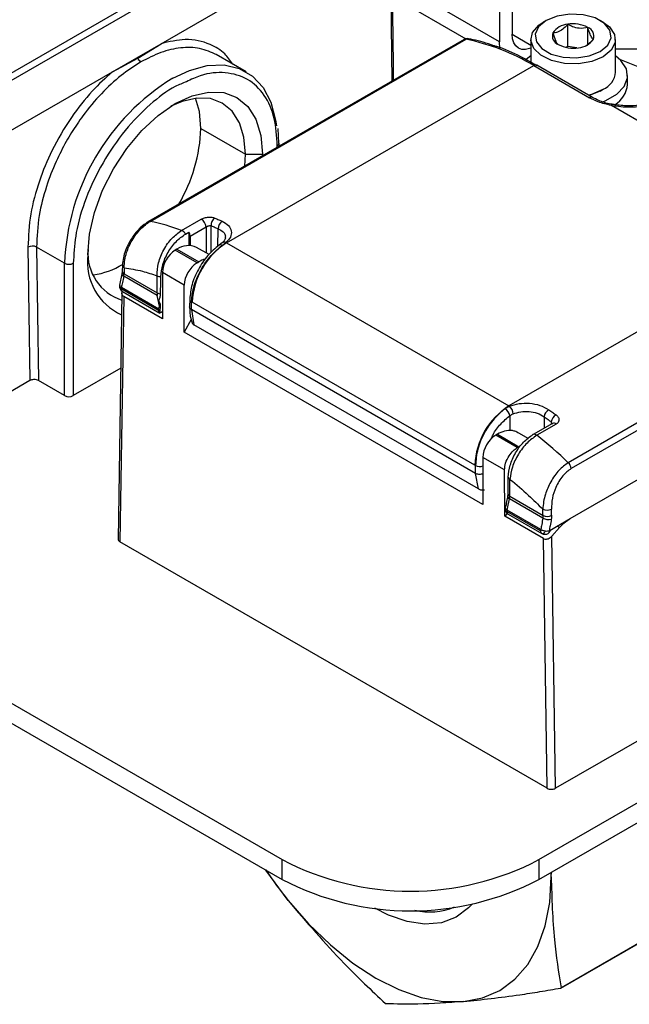
# Model space of a CAD drawing. Extents: x 1.1 to 30.6, y 2.5 to 20.2.
# Drawn here: x 1.5 to 1.9, y 18.7 to 19.3 of the extents above; entities that cross this region are included whole.
import ezdxf

# ---------------------------------------------------------------- set-up
doc = ezdxf.new("R2010")
doc.units = 0
doc.header["$MEASUREMENT"] = 0
doc.layers.get('0').update_dxf_attribs({"linetype": 'CONTINUOUS'})

msp = doc.modelspace()

# ---------------------------------------------------------------- linework, layer by layer
at = {"color": 7, "linetype": 'Continuous'}
for p, q in [((1.69026, 19.40705), (1.48481, 19.28844)), ((1.69215, 19.40322), (1.4867, 19.28461)), ((1.76979, 19.39822), (1.77089, 19.30534)), ((1.84922, 19.3841), (1.84922, 19.33588)), ((1.84087, 19.37928), (1.84087, 19.33106)), ((1.62072, 19.32976), (1.69343, 19.37173)), ((1.84087, 19.33106), (1.77128, 19.37123)), ((1.77141, 19.36051), (1.81911, 19.33297)), ((1.87131, 19.3449), (1.86936, 19.34377)), ((1.90834, 19.34377), (1.9064, 19.3449)), ((1.88532, 19.32791), (1.88532, 19.34238)), ((1.8985, 19.32921), (1.8985, 19.34034)), ((1.818, 19.33253), (1.61255, 19.21393)), ((1.61363, 19.21408), (1.81908, 19.33268)), ((1.8207, 19.33299), (1.82078, 19.33298)), ((1.84125, 19.32656), (1.84087, 19.33106)), ((1.84922, 19.33588), (1.8613, 19.32891)), ((1.8613, 19.33252), (1.8613, 19.31763)), ((1.91641, 19.31131), (1.91641, 19.33252)), ((1.58908, 19.31149), (1.62072, 19.32976)), ((1.60554, 19.32026), (1.62072, 19.32976)), ((1.88532, 19.32791), (1.88434, 19.32734)), ((1.89114, 19.32701), (1.88532, 19.32791)), ((2.42402, 19.32624), (1.91641, 19.32624)), ((1.58908, 19.31149), (1.60554, 19.32026)), ((1.67608, 19.31149), (1.65651, 19.32279)), ((1.66336, 19.2001), (1.86324, 19.31549)), ((1.86324, 19.31549), (1.89943, 19.2946)), ((1.9014, 19.2948), (1.86521, 19.31569)), ((1.48611, 19.25205), (1.58908, 19.31149)), ((1.92429, 19.30327), (1.92429, 19.30906)), ((1.9064, 19.29893), (1.90834, 19.30006)), ((2.00209, 19.23855), (1.9137, 19.28958)), ((1.64666, 19.27465), (1.67561, 19.25794)), ((1.69738, 19.26502), (1.6969, 19.27457)), ((1.69635, 19.26231), (1.69635, 19.26348)), ((1.6975, 19.26297), (1.6975, 19.26509)), ((1.6975, 19.26501), (1.6975, 19.26509)), ((1.67518, 19.25009), (1.67561, 19.25794)), ((1.67561, 19.25794), (1.68674, 19.25794)), ((1.68674, 19.25794), (1.68674, 19.25676)), ((1.63414, 19.20821), (1.64674, 19.21548)), ((1.63962, 19.2045), (1.65, 19.21049)), ((1.65, 19.21049), (1.65, 19.19365)), ((1.65334, 19.19382), (1.65334, 19.2113)), ((1.65764, 19.19784), (1.65799, 19.20928)), ((2.04698, 19.20942), (1.8471, 19.09403)), ((1.63663, 19.2058), (1.63886, 19.20709)), ((1.63886, 19.20709), (1.63886, 19.19838)), ((1.63962, 19.2045), (1.63971, 19.19837)), ((1.53416, 19.19731), (1.53546, 19.11046)), ((1.55799, 19.18682), (1.53973, 19.19737)), ((1.53973, 19.19737), (1.54103, 19.11046)), ((1.65195, 19.19252), (1.64386, 19.19719)), ((1.66048, 19.20014), (1.6585, 19.19863)), ((1.66045, 19.19843), (1.66298, 19.20032)), ((1.66336, 19.2001), (1.8471, 19.09403)), ((1.63107, 19.19592), (1.62995, 19.19528)), ((1.64415, 19.18708), (1.62995, 19.19528)), ((1.63107, 19.19592), (1.64526, 19.18773)), ((1.55799, 19.10067), (1.55799, 19.18682)), ((1.56377, 19.18887), (1.56356, 19.18682)), ((1.56356, 19.18682), (1.56356, 19.10067)), ((1.59562, 19.18569), (1.5955, 19.18172)), ((1.64415, 19.18708), (1.64526, 19.18773)), ((1.59529, 19.18), (1.59379, 19.17256)), ((1.5955, 19.18173), (1.59529, 19.18)), ((1.61819, 19.16585), (1.59644, 19.1784)), ((1.59665, 19.18003), (1.61832, 19.16752)), ((1.61832, 19.16752), (1.61815, 19.1787)), ((1.6216, 19.18081), (1.6216, 19.15071)), ((1.6358, 19.17262), (1.6216, 19.18081)), ((1.61927, 19.15699), (1.59496, 19.17103)), ((1.6358, 19.14208), (1.6358, 19.17262)), ((2.09114, 19.17563), (1.88569, 19.05702)), ((2.09303, 19.17179), (1.88758, 19.05319)), ((1.59531, 19.16731), (1.59287, 19.00709)), ((1.59646, 19.16522), (1.59402, 19.00546)), ((1.61918, 19.15617), (1.59488, 19.1702)), ((1.59569, 19.1684), (1.62, 19.15437)), ((1.6216, 19.15071), (1.59646, 19.16522)), ((1.61966, 19.15887), (1.61819, 19.16585)), ((1.61927, 19.15699), (1.61966, 19.15887)), ((1.62034, 19.1599), (1.61937, 19.16242)), ((1.62025, 19.15427), (1.62034, 19.1599)), ((1.63943, 19.16349), (1.63935, 19.15843)), ((1.6405, 19.15676), (1.64058, 19.16182)), ((1.82483, 19.05546), (1.64109, 19.16153)), ((1.82541, 19.05002), (1.6405, 19.15676)), ((1.6405, 19.15676), (1.64203, 19.14684)), ((1.64044, 19.15012), (1.6358, 19.14208)), ((1.82723, 19.03993), (1.64203, 19.14684)), ((1.83011, 19.0299), (1.6358, 19.14208)), ((1.11493, 19.13611), (1.69955, 18.79861)), ((1.11493, 19.12325), (1.69955, 18.78576)), ((1.59457, 19.11857), (1.56356, 19.10067)), ((1.53546, 19.11046), (1.47658, 19.07647)), ((1.55799, 19.10067), (1.54103, 19.11046)), ((1.84748, 19.09381), (1.84453, 19.09216)), ((1.84765, 19.08762), (1.84765, 19.07802)), ((1.87535, 19.08262), (1.86274, 19.07534)), ((1.87779, 19.0821), (1.86518, 19.07483)), ((1.86992, 19.08693), (1.86992, 19.07949)), ((1.87456, 19.0836), (1.87451, 19.08213)), ((1.87542, 19.08264), (1.87542, 19.08266)), ((1.83958, 19.07555), (1.83847, 19.07491)), ((1.85251, 19.0668), (1.83847, 19.07491)), ((1.83958, 19.07555), (1.85362, 19.06744)), ((1.85948, 19.07271), (1.85236, 19.07683)), ((1.86274, 19.07534), (1.86269, 19.07531)), ((1.88699, 19.02063), (1.98996, 19.08007)), ((1.85251, 19.0668), (1.85362, 19.06744)), ((1.82541, 19.05002), (1.82533, 19.05516)), ((1.83011, 19.06044), (1.83011, 19.0299)), ((1.8442, 19.05231), (1.83011, 19.06044)), ((1.82723, 19.03993), (1.82541, 19.05002)), ((1.84434, 19.02212), (1.8442, 19.05231)), ((1.84759, 19.03516), (1.84776, 19.04615)), ((1.84587, 19.02618), (1.84739, 19.03353)), ((1.86914, 19.02098), (1.84739, 19.03353)), ((1.84759, 19.03516), (1.86926, 19.02265)), ((1.846, 19.02398), (1.84434, 19.02212)), ((1.8677, 19.01271), (1.84579, 19.02535)), ((1.86778, 19.01353), (1.84587, 19.02618)), ((1.8466, 19.02355), (1.86851, 19.01091)), ((1.86946, 19.00762), (1.84434, 19.02212)), ((1.87326, 19.01271), (1.88699, 19.02063)), ((1.875, 19.00914), (1.87996, 19.01473)), ((1.87996, 19.01473), (1.87837, 19.01565)), ((1.87189, 18.84505), (1.59402, 19.00546)), ((1.87189, 18.84505), (1.86946, 19.00762)), ((1.87746, 18.84505), (1.875, 19.00914)), ((1.86658, 18.79861), (2.02369, 18.88931)), ((1.86658, 18.78576), (2.03483, 18.88288)), ((1.93634, 18.87904), (1.87746, 18.84505)), ((1.69955, 18.78576), (1.69955, 18.79861)), ((1.86658, 18.79861), (1.86658, 18.78576)), ((1.70337, 18.77212), (1.68899, 18.79185)), ((1.87458, 18.78743), (1.87455, 18.79035)), ((1.87458, 18.78743), (1.87473, 18.79046)), ((1.88084, 18.71501), (1.94418, 18.75158)), ((1.94431, 18.75177), (1.88098, 18.71521))]:
    msp.add_line(p, q, dxfattribs=at)
at = {"color": 7, "linetype": 'Continuous', "flags": 128}
for points in [[(1.77205, 19.30601), (1.77193, 19.31607), (1.77094, 19.3997)], [(1.90834, 19.32127), (1.90096, 19.31823), (1.89226, 19.31674), (1.8832, 19.31695), (1.87475, 19.31886), (1.86782, 19.32224), (1.86318, 19.32674), (1.86132, 19.33187), (1.86244, 19.33706), (1.86643, 19.34177), (1.86936, 19.34377)], [(1.90639, 19.32465), (1.91133, 19.32872), (1.91356, 19.33353), (1.91281, 19.33848), (1.90917, 19.34299), (1.90308, 19.3465), (1.89527, 19.3486), (1.88669, 19.34904), (1.87837, 19.34775), (1.87132, 19.3449), (1.86638, 19.34083), (1.86415, 19.33602), (1.8649, 19.33107), (1.86854, 19.32656), (1.87463, 19.32304), (1.88244, 19.32094), (1.89102, 19.32051), (1.89934, 19.3218), (1.90639, 19.32465)], [(1.90834, 19.34377), (1.91253, 19.34067), (1.91583, 19.33579), (1.9162, 19.33056), (1.91361, 19.32554), (1.90834, 19.32127)], [(1.8613, 19.32692), (1.86042, 19.32659), (1.85781, 19.32599), (1.8554, 19.32609), (1.8533, 19.32687), (1.85156, 19.32831), (1.85028, 19.33034), (1.84949, 19.3329), (1.84922, 19.33588)], [(1.8613, 19.32191), (1.86049, 19.32131), (1.85815, 19.31926)], [(1.90809, 19.29188), (1.91009, 19.29268), (1.91722, 19.2968), (1.92205, 19.30191), (1.9242, 19.3076), (1.92348, 19.3134), (1.91995, 19.31886), (1.91641, 19.32191)], [(1.62843, 19.30736), (1.63918, 19.31237), (1.65083, 19.31549), (1.66176, 19.31591), (1.67164, 19.31363), (1.68016, 19.3087), (1.68708, 19.30129), (1.69218, 19.29161), (1.6953, 19.27996), (1.69582, 19.27629)], [(1.89858, 19.29642), (1.90096, 19.29701), (1.90834, 19.30006)], [(1.90639, 19.29893), (1.89934, 19.29608), (1.89923, 19.29605)], [(1.57316, 19.19237), (1.57425, 19.20579), (1.57749, 19.21996), (1.58273, 19.23433), (1.5898, 19.24834), (1.5984, 19.26147), (1.60822, 19.2732), (1.61887, 19.28308), (1.62995, 19.29073), (1.64103, 19.29587), (1.65169, 19.29829), (1.6615, 19.2979), (1.67011, 19.29471), (1.67717, 19.28885), (1.68242, 19.28054), (1.68565, 19.2701), (1.68674, 19.25794)], [(1.67561, 19.25794), (1.67462, 19.26891), (1.67171, 19.27832), (1.66698, 19.28582), (1.66061, 19.2911), (1.65284, 19.29398), (1.64399, 19.29433), (1.63438, 19.29215), (1.62709, 19.289)], [(1.64666, 19.27465), (1.64567, 19.28562), (1.64311, 19.29423)], [(1.81751, 18.70623), (1.82992, 18.70864), (1.84115, 18.71353), (1.85099, 18.72081), (1.85929, 18.73035), (1.86589, 18.74201), (1.87069, 18.75556), (1.8736, 18.77079), (1.87458, 18.78743)], [(1.70337, 18.77212), (1.71676, 18.75676), (1.7309, 18.74306), (1.74554, 18.73124), (1.76044, 18.72152), (1.77534, 18.71404), (1.78998, 18.70895), (1.80412, 18.70633), (1.81751, 18.70623)], [(1.82327, 18.76986), (1.82083, 18.76719), (1.8127, 18.76111), (1.80315, 18.75754), (1.79243, 18.75658), (1.78083, 18.75826), (1.76869, 18.76253), (1.75984, 18.76712)]]:
    msp.add_lwpolyline(points, dxfattribs=at)
at = {"color": 7, "linetype": 'Continuous'}
for centre, radius, start, end in [((1.88607, 19.32995), 0.01245, 93.4335, 146.56112), ((1.88888, 19.32175), 0.02094, 62.64283, 99.7711), ((1.89637, 19.33473), 0.006, 340.539, 69.25792), ((1.81996, 19.32912), 0.00394, 79.18907, 119.99731), ((1.81873, 19.33119), 0.00153, 76.81674, 118.80839), ((1.8203, 19.33068), 0.00234, 80.14515, 121.40384), ((1.79, 19.19264), 0.14303, 59.19632, 78.26723), ((1.88133, 19.33481), 0.006, 160.539, 249.25792), ((1.89164, 19.3396), 0.01245, 273.4335, 326.56112), ((1.88883, 19.3478), 0.02094, 242.64283, 279.7711), ((1.61075, 19.32283), 0.00581, 206.26116, 237.81477), ((1.8644, 19.31388), 0.00198, 65.69288, 125.61758), ((1.70574, 19.18133), 0.14785, 121.52575, 177.87052), ((1.9032, 19.31227), 0.01325, 292.84859, 355.83127), ((1.90746, 19.30468), 0.01688, 299.96707, 355.21633), ((1.90058, 19.2931), 0.00188, 63.70927, 127.28685), ((1.91452, 19.2894), 0.000841, 96.67557, 167.62242), ((1.54259, 19.27816), 0.10413, 329.52407, 358.06809), ((1.69551, 19.26531), 0.00201, 294.6192, 351.54808), ((1.64415, 19.21023), 0.00586, 2.52607, 63.71311), ((1.65877, 19.21173), 0.00545, 123.78103, 184.52023), ((1.61328, 19.21259), 0.00153, 76.81674, 118.80839), ((1.58995, 19.09265), 0.12371, 69.07541, 78.96676), ((1.66357, 19.20954), 0.00558, 123.50117, 182.65143), ((1.63194, 19.20342), 0.00527, 26.88311, 65.31679), ((1.63395, 19.20424), 0.00567, 2.5872, 30.08703), ((1.537, 19.19186), 0.00615, 63.64315, 117.51664), ((1.63856, 19.18546), 0.01287, 65.69288, 125.61758), ((1.68944, 19.15933), 0.0484, 122.60548, 177.39452), ((1.65931, 19.197), 0.00182, 51.47061, 116.66888), ((1.66188, 19.19814), 0.00244, 63.31315, 124.99723), ((1.61058, 19.18764), 0.03771, 172.80369, 245.7633), ((1.60491, 19.19317), 0.03178, 175.42219, 252.28856), ((1.63973, 19.17999), 0.01815, 122.60548, 177.39452), ((1.56077, 19.1922), 0.00605, 242.60967, 297.39033), ((1.56847, 19.23168), 0.05311, 278.92903, 300.85688), ((1.59768, 19.18581), 0.00206, 182.78478, 243.89977), ((1.65393, 19.17179), 0.01815, 122.60548, 177.39452), ((1.65531, 19.17067), 0.0198, 107.35223, 120.48154), ((1.59708, 19.18008), 0.0018, 183.19313, 249.0574), ((1.59752, 19.18186), 0.00203, 183.86174, 244.59683), ((1.6207, 19.18361), 0.00554, 242.59326, 268.6801), ((1.59766, 19.17181), 0.00394, 169.20401, 239.99866), ((1.59685, 19.17001), 0.00198, 174.37962, 234.30196), ((1.62081, 19.17227), 0.00537, 242.33669, 266.07763), ((1.64141, 19.16363), 0.00199, 184.06592, 245.25361), ((1.61942, 19.15797), 0.0033, 284.70369, 310.19393), ((1.56077, 19.10604), 0.00605, 242.60967, 297.39033), ((1.87318, 19.05326), 0.0484, 122.60548, 177.39452), ((1.75413, 18.93299), 0.18595, 59.86649, 60.00264), ((1.8425, 19.08856), 0.00724, 1.99759, 46.53155), ((1.84094, 19.08634), 0.00684, 10.73632, 58.278), ((1.87652, 19.08583), 0.00669, 121.8328, 170.50389), ((1.88136, 19.08219), 0.00695, 121.57537, 168.33869), ((1.8762, 19.0806), 0.00218, 43.26772, 112.91868), ((1.84825, 19.05962), 0.01815, 122.60548, 177.39452), ((1.84778, 19.06283), 0.01513, 84.1542, 122.82008), ((1.86358, 19.07325), 0.00225, 44.48831, 111.6981), ((1.70848, 18.87363), 0.25502, 45.98239, 52.08673), ((1.82808, 19.0607), 0.00618, 243.65192, 289.24768), ((1.88131, 19.05248), 0.00631, 6.46091, 46.00605), ((1.84874, 19.04809), 0.00217, 193.49068, 243.30247), ((1.84866, 19.0372), 0.0023, 199.75937, 242.38368), ((1.84858, 19.03583), 0.00258, 208.05745, 242.68441), ((1.84857, 19.02696), 0.00394, 168.3033, 212.53403), ((1.84648, 19.02783), 0.00176, 181.5996, 249.75465), ((1.84857, 19.02696), 0.00394, 212.53403, 240.00269), ((1.84767, 19.02512), 0.0019, 172.92418, 235.76364), ((1.85018, 19.02533), 0.0044, 168.86417, 179.69427), ((1.87179, 19.03242), 0.00628, 245.03231, 297.68192), ((1.48446, 19.01339), 0.39048, 1.37266, 1.97619), ((1.87294, 19.02824), 0.00819, 242.38014, 281.87039), ((1.87195, 19.02824), 0.0062, 244.27516, 297.59249), ((1.86967, 19.01251), 0.00198, 174.37962, 234.30196), ((1.87048, 19.01431), 0.00394, 240.00269, 338.70144), ((1.8686, 19.01303), 0.00213, 267.74221, 332.26854), ((1.86354, 19.01803), 0.00917, 319.19314, 323.48086), ((1.78307, 18.95831), 0.18021, 242.39104, 297.60896), ((1.91432, 18.9415), 0.27054, 213.57151, 218.761), ((1.78307, 18.94545), 0.18021, 242.39104, 297.60896), ((1.79569, 18.80586), 0.04125, 256.16738, 292.71711), ((1.81955, 18.75823), 0.07499, 324.80724, 324.99142), ((1.85463, 18.85699), 0.1756, 239.95046, 240.05491)]:
    msp.add_arc(centre, radius, start, end, dxfattribs=at)
for points, knots in [([(1.88532, 19.34238), (1.88478, 19.34177), (1.88324, 19.34005), (1.8804, 19.33778), (1.87765, 19.33688), (1.87615, 19.33683), (1.87568, 19.33681)], [0, 0, 0, 0, 0.180942, 0.506293, 0.843975, 1, 1, 1, 1]), ([(1.8985, 19.34034), (1.89661, 19.33997), (1.89339, 19.33934), (1.88869, 19.34057), (1.88636, 19.34182), (1.88532, 19.34238)], [0, 0, 0, 0, 0.439117, 0.751367, 1, 1, 1, 1]), ([(1.90203, 19.33274), (1.90152, 19.33316), (1.90066, 19.3339), (1.8994, 19.33711), (1.89878, 19.33935), (1.8985, 19.34034)], [0, 0, 0, 0, 0.439117, 0.751367, 1, 1, 1, 1]), ([(1.66746, 19.31647), (1.6658, 19.3188), (1.6618, 19.32442), (1.65158, 19.33048), (1.63766, 19.33367), (1.62608, 19.331), (1.62072, 19.32976)], [0, 0, 0, 0, 0.163031, 0.393783, 0.719235, 1, 1, 1, 1]), ([(1.83722, 19.32846), (1.83266, 19.33003), (1.82707, 19.33197), (1.82173, 19.33268), (1.82074, 19.33281)], [0, 0, 0, 0, 0.816104, 1, 1, 1, 1]), ([(1.87568, 19.33681), (1.87619, 19.33506), (1.87705, 19.33207), (1.87831, 19.32986), (1.87893, 19.32941), (1.87921, 19.32921)], [0, 0, 0, 0, 0.4391165, 0.7513669, 1, 1, 1, 1]), ([(1.89721, 19.32847), (1.89828, 19.32922), (1.89996, 19.3304), (1.90148, 19.33212), (1.90203, 19.33274)], [0, 0, 0, 0, 0.638044, 1, 1, 1, 1]), ([(1.65693, 19.32254), (1.65335, 19.32416), (1.64627, 19.32736), (1.63378, 19.3275), (1.62082, 19.32468), (1.612, 19.32015), (1.60765, 19.31791)], [0, 0, 0, 0, 0.26017, 0.513611, 0.760221, 1, 1, 1, 1]), ([(1.86521, 19.31545), (1.86178, 19.31742), (1.85307, 19.32242), (1.84367, 19.32663), (1.83787, 19.32827), (1.83722, 19.32846)], [0, 0, 0, 0, 0.366652, 0.929192, 1, 1, 1, 1]), ([(1.60765, 19.31791), (1.60331, 19.31513), (1.59452, 19.30949), (1.58167, 19.29745), (1.5723, 19.28627), (1.56608, 19.27744), (1.56247, 19.27186), (1.55773, 19.26383), (1.55183, 19.25221), (1.54556, 19.23597), (1.54056, 19.2168), (1.54002, 19.20413), (1.53973, 19.19737)], [0, 0, 0, 0, 0.119854, 0.243123, 0.369809, 0.412862, 0.456296, 0.500112, 0.595229, 0.710268, 0.845203, 1, 1, 1, 1]), ([(1.963, 19.30053), (1.9543, 19.30465), (1.94015, 19.31134), (1.925, 19.31724), (1.91918, 19.31951)], [0, 0, 0, 0, 0.615401, 1, 1, 1, 1]), ([(1.58908, 19.31149), (1.58464, 19.30744), (1.57514, 19.29876), (1.56155, 19.28132), (1.54977, 19.2613), (1.54093, 19.23986), (1.53509, 19.21821), (1.53448, 19.20444), (1.53416, 19.19731)], [0, 0, 0, 0, 0.143164, 0.306292, 0.489263, 0.647205, 0.817454, 1, 1, 1, 1]), ([(1.69635, 19.26348), (1.69595, 19.26958), (1.69514, 19.28219), (1.68839, 19.29708), (1.67751, 19.30755), (1.66302, 19.31163), (1.64911, 19.31065), (1.64028, 19.30643), (1.63727, 19.305)], [0, 0, 0, 0, 0.169754, 0.350594, 0.538152, 0.725682, 0.906523, 1, 1, 1, 1]), ([(1.63727, 19.305), (1.63484, 19.30404), (1.62698, 19.30094), (1.61313, 19.29031), (1.59687, 19.27365), (1.58239, 19.25258), (1.57153, 19.22964), (1.56494, 19.20764), (1.56413, 19.19476), (1.56377, 19.18887)], [0, 0, 0, 0, 0.067215, 0.21675, 0.376052, 0.541271, 0.706466, 0.865768, 1, 1, 1, 1]), ([(1.9137, 19.28958), (1.91075, 19.29026), (1.90548, 19.29146), (1.90128, 19.29364), (1.89943, 19.2946)], [0, 0, 0, 0, 0.559884, 1, 1, 1, 1]), ([(1.91427, 19.29034), (1.91394, 19.29037), (1.91074, 19.29075), (1.90622, 19.29234), (1.90275, 19.29411), (1.9014, 19.2948)], [0, 0, 0, 0, 0.064135, 0.635245, 1, 1, 1, 1]), ([(1.9137, 19.28958), (1.91783, 19.28908), (1.92423, 19.28829), (1.93401, 19.28904), (1.94239, 19.2906), (1.94736, 19.29267), (1.94977, 19.29368)], [0, 0, 0, 0, 0.321107, 0.497532, 0.756305, 1, 1, 1, 1]), ([(1.94783, 19.29389), (1.94556, 19.29295), (1.94102, 19.29107), (1.93245, 19.28951), (1.92332, 19.28902), (1.91738, 19.28983), (1.91441, 19.29024)], [0, 0, 0, 0, 0.249414, 0.499414, 0.74965, 1, 1, 1, 1]), ([(1.64674, 19.21548), (1.64746, 19.21582), (1.64893, 19.21651), (1.65159, 19.2169), (1.65398, 19.21682), (1.65515, 19.21645), (1.65574, 19.21626)], [0, 0, 0, 0, 0.268998, 0.548075, 0.773346, 1, 1, 1, 1]), ([(1.65574, 19.21626), (1.65662, 19.21589), (1.6582, 19.21522), (1.65979, 19.21451), (1.66049, 19.21419)], [0, 0, 0, 0, 0.559999, 1, 1, 1, 1]), ([(1.61254, 19.21393), (1.61074, 19.21269), (1.60689, 19.21005), (1.60139, 19.20331), (1.59785, 19.19637), (1.59604, 19.19029), (1.59576, 19.18726), (1.59562, 19.18571)], [0, 0, 0, 0, 0.204354, 0.438084, 0.702222, 0.846904, 1, 1, 1, 1]), ([(1.59677, 19.18396), (1.59684, 19.18562), (1.59696, 19.18877), (1.59849, 19.19486), (1.60108, 19.2007), (1.60451, 19.2058), (1.60838, 19.2104), (1.61156, 19.21263), (1.61363, 19.21408)], [0, 0, 0, 0, 0.152931, 0.291249, 0.523311, 0.650717, 0.772883, 1, 1, 1, 1]), ([(1.65, 19.21049), (1.65023, 19.21062), (1.65059, 19.21082), (1.65119, 19.21104), (1.65182, 19.21122), (1.65261, 19.21136), (1.6531, 19.21132), (1.65334, 19.2113)], [0, 0, 0, 0, 0.230344, 0.358566, 0.495715, 0.747944, 1, 1, 1, 1]), ([(1.65334, 19.2113), (1.65421, 19.21094), (1.65575, 19.21029), (1.65731, 19.20959), (1.65799, 19.20928)], [0, 0, 0, 0, 0.559999, 1, 1, 1, 1]), ([(1.65799, 19.20928), (1.65913, 19.20864), (1.6614, 19.20736), (1.66278, 19.20512), (1.66249, 19.20378), (1.66242, 19.20346)], [0, 0, 0, 0, 0.433036, 0.86585, 1, 1, 1, 1]), ([(1.66049, 19.21419), (1.66199, 19.21332), (1.66498, 19.21157), (1.66675, 19.20781), (1.66633, 19.20381), (1.66409, 19.20148), (1.66298, 19.20032)], [0, 0, 0, 0, 0.25368, 0.505787, 0.754716, 1, 1, 1, 1]), ([(1.61815, 19.1787), (1.61831, 19.18146), (1.61861, 19.18698), (1.62227, 19.19581), (1.62764, 19.20356), (1.63199, 19.20667), (1.63414, 19.20821)], [0, 0, 0, 0, 0.252461, 0.503371, 0.754749, 1, 1, 1, 1]), ([(1.62057, 19.17808), (1.62084, 19.18064), (1.62137, 19.18578), (1.62506, 19.194), (1.63034, 19.20133), (1.63453, 19.20431), (1.63663, 19.2058)], [0, 0, 0, 0, 0.25001, 0.499809, 0.749493, 1, 1, 1, 1]), ([(1.66262, 19.20349), (1.66252, 19.20294), (1.66231, 19.20184), (1.6611, 19.20071), (1.66048, 19.20014)], [0, 0, 0, 0, 0.4921661, 1, 1, 1, 1]), ([(1.6585, 19.19863), (1.65597, 19.19651), (1.65092, 19.19226), (1.64472, 19.18299), (1.64038, 19.17287), (1.63975, 19.16662), (1.63943, 19.16349)], [0, 0, 0, 0, 0.2494473, 0.4992612, 0.7494246, 1, 1, 1, 1]), ([(1.64058, 19.16182), (1.64095, 19.1653), (1.64166, 19.17211), (1.64649, 19.18287), (1.65294, 19.19218), (1.65798, 19.19638), (1.66045, 19.19843)], [0, 0, 0, 0, 0.266917, 0.522542, 0.766908, 1, 1, 1, 1]), ([(1.66336, 19.2001), (1.66329, 19.20014), (1.66316, 19.20022), (1.66303, 19.20029), (1.66298, 19.20032)], [0, 0, 0, 0, 0.56, 1, 1, 1, 1]), ([(1.59677, 19.18396), (1.59675, 19.18323), (1.5967, 19.18192), (1.59667, 19.1806), (1.59665, 19.18003)], [0, 0, 0, 0, 0.559999, 1, 1, 1, 1]), ([(1.59677, 19.18396), (1.60069, 19.18332), (1.60769, 19.18218), (1.61495, 19.17976), (1.61815, 19.1787)], [0, 0, 0, 0, 0.56, 1, 1, 1, 1]), ([(1.59644, 19.1784), (1.59616, 19.17703), (1.59565, 19.17458), (1.59517, 19.17211), (1.59496, 19.17103)], [0, 0, 0, 0, 0.559998, 1, 1, 1, 1]), ([(1.59644, 19.1784), (1.5965, 19.17872), (1.59661, 19.17928), (1.59664, 19.1798), (1.59665, 19.18003)], [0, 0, 0, 0, 0.559948, 1, 1, 1, 1]), ([(1.62045, 19.16692), (1.62047, 19.16903), (1.62051, 19.17274), (1.62055, 19.17647), (1.62057, 19.17808)], [0, 0, 0, 0, 0.5672067, 1, 1, 1, 1]), ([(1.59389, 19.17254), (1.59385, 19.17243), (1.59372, 19.17215), (1.59412, 19.17159), (1.59469, 19.17121), (1.59496, 19.17103)], [0, 0, 0, 0, 0.221938, 0.626122, 1, 1, 1, 1]), ([(1.59496, 19.17103), (1.59493, 19.17087), (1.59489, 19.17059), (1.59488, 19.17032), (1.59488, 19.1702)], [0, 0, 0, 0, 0.559927, 1, 1, 1, 1]), ([(1.59646, 19.16522), (1.59622, 19.1654), (1.59572, 19.16576), (1.59534, 19.1666), (1.59525, 19.16756), (1.5955, 19.16822), (1.59562, 19.16853)], [0, 0, 0, 0, 0.2333825, 0.4882448, 0.7584616, 1, 1, 1, 1]), ([(1.61832, 19.16752), (1.61832, 19.16722), (1.61831, 19.16668), (1.61823, 19.1661), (1.61819, 19.16585)], [0, 0, 0, 0, 0.559899, 1, 1, 1, 1]), ([(1.61937, 19.16242), (1.61968, 19.16319), (1.62029, 19.16475), (1.62039, 19.16619), (1.62045, 19.16692)], [0, 0, 0, 0, 0.499849, 1, 1, 1, 1]), ([(1.61966, 19.15887), (1.61979, 19.15906), (1.62003, 19.1594), (1.62024, 19.15975), (1.62034, 19.1599)], [0, 0, 0, 0, 0.56001, 1, 1, 1, 1]), ([(1.6405, 19.15676), (1.6402, 19.15699), (1.63959, 19.15746), (1.63928, 19.15809), (1.63936, 19.15841), (1.63936, 19.15843)], [0, 0, 0, 0, 0.471444, 0.971235, 1, 1, 1, 1]), ([(1.63935, 19.15843), (1.63936, 19.15755), (1.63937, 19.15549), (1.63979, 19.15174), (1.64064, 19.14914), (1.64116, 19.14754)], [0, 0, 0, 0, 0.221197, 0.52182, 1, 1, 1, 1]), ([(1.64058, 19.16182), (1.64068, 19.16177), (1.64085, 19.16167), (1.64101, 19.16157), (1.64109, 19.16153)], [0, 0, 0, 0, 0.56, 1, 1, 1, 1]), ([(1.61918, 19.15617), (1.61919, 19.15632), (1.6192, 19.15659), (1.61925, 19.15687), (1.61927, 19.15699)], [0, 0, 0, 0, 0.559927, 1, 1, 1, 1]), ([(1.62025, 19.15427), (1.62008, 19.15434), (1.61972, 19.1545), (1.61928, 19.1551), (1.61922, 19.15577), (1.61918, 19.15617)], [0, 0, 0, 0, 0.277279, 0.562076, 1, 1, 1, 1]), ([(1.64102, 19.14793), (1.64102, 19.14792), (1.64105, 19.1477), (1.64136, 19.1473), (1.6418, 19.147), (1.64203, 19.14684)], [0, 0, 0, 0, 0.036431, 0.521869, 1, 1, 1, 1]), ([(1.54103, 19.11046), (1.54059, 19.11066), (1.53966, 19.11107), (1.53798, 19.11118), (1.5365, 19.11095), (1.5358, 19.11062), (1.53546, 19.11046)], [0, 0, 0, 0, 0.27028, 0.562454, 0.789752, 1, 1, 1, 1]), ([(1.84748, 19.09381), (1.84947, 19.09445), (1.85351, 19.09574), (1.86058, 19.09591), (1.86752, 19.09465), (1.87117, 19.09256), (1.87299, 19.09151)], [0, 0, 0, 0, 0.244141, 0.493209, 0.74586, 1, 1, 1, 1]), ([(1.84453, 19.09216), (1.84209, 19.0901), (1.83707, 19.08588), (1.83078, 19.07649), (1.82616, 19.0656), (1.82561, 19.05869), (1.82533, 19.05516)], [0, 0, 0, 0, 0.233051, 0.477419, 0.733069, 1, 1, 1, 1]), ([(1.83559, 19.07257), (1.83594, 19.07345), (1.83738, 19.07699), (1.84168, 19.08252), (1.84566, 19.08592), (1.84765, 19.08762)], [0, 0, 0, 0, 0.140568, 0.570295, 1, 1, 1, 1]), ([(1.84765, 19.08762), (1.84802, 19.08788), (1.84867, 19.08834), (1.84941, 19.08866), (1.84973, 19.08881)], [0, 0, 0, 0, 0.560279, 1, 1, 1, 1]), ([(1.84973, 19.08881), (1.85135, 19.08934), (1.85459, 19.09039), (1.86022, 19.09052), (1.86567, 19.08949), (1.86851, 19.08778), (1.86992, 19.08693)], [0, 0, 0, 0, 0.250703, 0.500836, 0.750392, 1, 1, 1, 1]), ([(1.87299, 19.09151), (1.87388, 19.09089), (1.87546, 19.08978), (1.87703, 19.08862), (1.87772, 19.08811)], [0, 0, 0, 0, 0.559999, 1, 1, 1, 1]), ([(1.87772, 19.08811), (1.87831, 19.08756), (1.87947, 19.08646), (1.87975, 19.08462), (1.87915, 19.08309), (1.87824, 19.08243), (1.87779, 19.0821)], [0, 0, 0, 0, 0.286125, 0.57069, 0.788983, 1, 1, 1, 1]), ([(1.86992, 19.08693), (1.87079, 19.08632), (1.87234, 19.08523), (1.87388, 19.0841), (1.87456, 19.0836)], [0, 0, 0, 0, 0.559999, 1, 1, 1, 1]), ([(1.87456, 19.0836), (1.87475, 19.08337), (1.87513, 19.08293), (1.87519, 19.08243), (1.87522, 19.08219)], [0, 0, 0, 0, 0.523183, 1, 1, 1, 1]), ([(1.84663, 19.04758), (1.84689, 19.05015), (1.84742, 19.05528), (1.85111, 19.0635), (1.85639, 19.07083), (1.86059, 19.07381), (1.86269, 19.07531)], [0, 0, 0, 0, 0.2500081, 0.499807, 0.749494, 1, 1, 1, 1]), ([(1.86518, 19.07483), (1.86302, 19.0733), (1.85863, 19.07021), (1.85294, 19.06264), (1.84882, 19.05408), (1.84811, 19.0488), (1.84776, 19.04615)], [0, 0, 0, 0, 0.245229, 0.496575, 0.747536, 1, 1, 1, 1]), ([(1.85297, 19.0764), (1.85247, 19.0767), (1.8512, 19.07747), (1.85003, 19.07773), (1.84932, 19.07789)], [0, 0, 0, 0, 0.396591, 1, 1, 1, 1]), ([(1.8442, 19.05231), (1.84434, 19.05376), (1.84464, 19.05679), (1.84688, 19.06134), (1.84968, 19.06485), (1.85159, 19.06617), (1.85251, 19.0668)], [0, 0, 0, 0, 0.270263, 0.562432, 0.789738, 1, 1, 1, 1]), ([(1.82483, 19.05546), (1.82492, 19.0554), (1.82509, 19.05531), (1.82526, 19.05521), (1.82533, 19.05516)], [0, 0, 0, 0, 0.56, 1, 1, 1, 1]), ([(1.88569, 19.05702), (1.88364, 19.05556), (1.88048, 19.05332), (1.87676, 19.04863), (1.87349, 19.04344), (1.871, 19.03754), (1.86946, 19.03146), (1.86925, 19.02836), (1.86914, 19.02672)], [0, 0, 0, 0, 0.227122, 0.34933, 0.476767, 0.708711, 0.847037, 1, 1, 1, 1]), ([(1.83037, 19.04978), (1.82993, 19.04965), (1.82903, 19.04938), (1.82757, 19.04937), (1.82631, 19.0496), (1.8257, 19.04988), (1.82541, 19.05002)], [0, 0, 0, 0, 0.272413, 0.561553, 0.78719, 1, 1, 1, 1]), ([(1.88758, 19.05319), (1.88566, 19.05175), (1.88168, 19.04875), (1.87746, 19.04133), (1.87497, 19.03365), (1.8748, 19.02915), (1.87471, 19.02686)], [0, 0, 0, 0, 0.252568, 0.525428, 0.757581, 1, 1, 1, 1]), ([(1.8465, 19.03642), (1.84652, 19.03853), (1.84656, 19.04225), (1.84661, 19.04597), (1.84663, 19.04758)], [0, 0, 0, 0, 0.567207, 1, 1, 1, 1]), ([(1.84776, 19.04615), (1.85183, 19.04278), (1.85909, 19.03676), (1.86607, 19.02979), (1.86914, 19.02672)], [0, 0, 0, 0, 0.56, 1, 1, 1, 1]), ([(1.82723, 19.03993), (1.8275, 19.03979), (1.82803, 19.03953), (1.82903, 19.03932), (1.83008, 19.03925), (1.83077, 19.03934), (1.83112, 19.03938)], [0, 0, 0, 0, 0.250307, 0.499256, 0.748249, 1, 1, 1, 1]), ([(1.8463, 19.03461), (1.84636, 19.03496), (1.84647, 19.03558), (1.84649, 19.03616), (1.8465, 19.03642)], [0, 0, 0, 0, 0.560105, 1, 1, 1, 1]), ([(1.84543, 19.03025), (1.84528, 19.02985), (1.84499, 19.02907), (1.84481, 19.0282), (1.84472, 19.02778)], [0, 0, 0, 0, 0.522064, 1, 1, 1, 1]), ([(1.84543, 19.03025), (1.84559, 19.03107), (1.84588, 19.03252), (1.84617, 19.03398), (1.8463, 19.03461)], [0, 0, 0, 0, 0.56208, 1, 1, 1, 1]), ([(1.84739, 19.03353), (1.84745, 19.03385), (1.84756, 19.03441), (1.84758, 19.03493), (1.84759, 19.03516)], [0, 0, 0, 0, 0.559951, 1, 1, 1, 1]), ([(1.86926, 19.02265), (1.86924, 19.02341), (1.86921, 19.02477), (1.86916, 19.02613), (1.86914, 19.02672)], [0, 0, 0, 0, 0.559999, 1, 1, 1, 1]), ([(1.86914, 19.02098), (1.8689, 19.01958), (1.86846, 19.01709), (1.86799, 19.01462), (1.86778, 19.01353)], [0, 0, 0, 0, 0.559999, 1, 1, 1, 1]), ([(1.86926, 19.02265), (1.86926, 19.02235), (1.86926, 19.02181), (1.86918, 19.02123), (1.86914, 19.02098)], [0, 0, 0, 0, 0.559933, 1, 1, 1, 1]), ([(1.87463, 19.02022), (1.87438, 19.01881), (1.87394, 19.0163), (1.87347, 19.01381), (1.87326, 19.01271)], [0, 0, 0, 0, 0.56, 1, 1, 1, 1]), ([(1.87483, 19.02275), (1.87482, 19.02229), (1.87482, 19.02147), (1.87469, 19.0206), (1.87463, 19.02022)], [0, 0, 0, 0, 0.559781, 1, 1, 1, 1]), ([(1.87996, 19.01473), (1.88122, 19.01605), (1.88348, 19.01841), (1.88592, 19.01995), (1.88699, 19.02063)], [0, 0, 0, 0, 0.560003, 1, 1, 1, 1]), ([(1.8677, 19.01271), (1.8677, 19.01286), (1.86771, 19.01312), (1.86776, 19.01341), (1.86778, 19.01353)], [0, 0, 0, 0, 0.559927, 1, 1, 1, 1]), ([(1.86778, 19.01353), (1.86802, 19.0134), (1.86847, 19.01317), (1.86902, 19.01299), (1.86927, 19.01291)], [0, 0, 0, 0, 0.543858, 1, 1, 1, 1]), ([(1.86927, 19.01291), (1.86957, 19.01283), (1.87011, 19.01268), (1.87066, 19.01261), (1.87091, 19.01258)], [0, 0, 0, 0, 0.556855, 1, 1, 1, 1]), ([(1.87091, 19.01258), (1.87142, 19.01255), (1.87231, 19.01249), (1.87298, 19.01264), (1.87326, 19.01271)], [0, 0, 0, 0, 0.579127, 1, 1, 1, 1]), ([(1.87326, 19.01271), (1.87355, 19.0127), (1.87402, 19.01268), (1.87406, 19.01285), (1.87408, 19.01292)], [0, 0, 0, 0, 0.608015, 1, 1, 1, 1]), ([(1.59294, 19.00708), (1.59292, 19.007), (1.59281, 19.00666), (1.59319, 19.00606), (1.59375, 19.00565), (1.59402, 19.00546)], [0, 0, 0, 0, 0.134926, 0.584303, 1, 1, 1, 1]), ([(1.86946, 19.00762), (1.86974, 19.0075), (1.87032, 19.00724), (1.87144, 19.0072), (1.87271, 19.00749), (1.87399, 19.00814), (1.87467, 19.00881), (1.875, 19.00914)], [0, 0, 0, 0, 0.168585, 0.352687, 0.54788, 0.780371, 1, 1, 1, 1]), ([(1.87189, 18.84505), (1.87234, 18.84485), (1.87326, 18.84443), (1.87495, 18.84433), (1.87643, 18.84456), (1.87713, 18.84489), (1.87746, 18.84505)], [0, 0, 0, 0, 0.27028, 0.562454, 0.789752, 1, 1, 1, 1]), ([(1.87458, 18.78743), (1.87497, 18.77351), (1.87568, 18.74845), (1.87934, 18.72544), (1.88098, 18.71521)], [0, 0, 0, 0, 0.555234, 1, 1, 1, 1]), ([(1.70337, 18.77212), (1.71524, 18.7582), (1.73112, 18.73959), (1.75307, 18.71781), (1.76215, 18.70927), (1.7667, 18.70499)], [0, 0, 0, 0, 0.597369, 0.798585, 1, 1, 1, 1]), ([(1.81751, 18.70623), (1.82938, 18.70752), (1.84526, 18.70924), (1.86721, 18.71269), (1.87629, 18.71424), (1.88084, 18.71501)], [0, 0, 0, 0, 0.597369, 0.798585, 1, 1, 1, 1]), ([(1.81751, 18.70623), (1.80729, 18.70551), (1.7889, 18.70421), (1.77372, 18.70464), (1.76698, 18.70483)], [0, 0, 0, 0, 0.555234, 1, 1, 1, 1])]:
    msp.add_open_spline(points, degree=3, knots=knots, dxfattribs=at)

doc.saveas('drawing.dxf')
